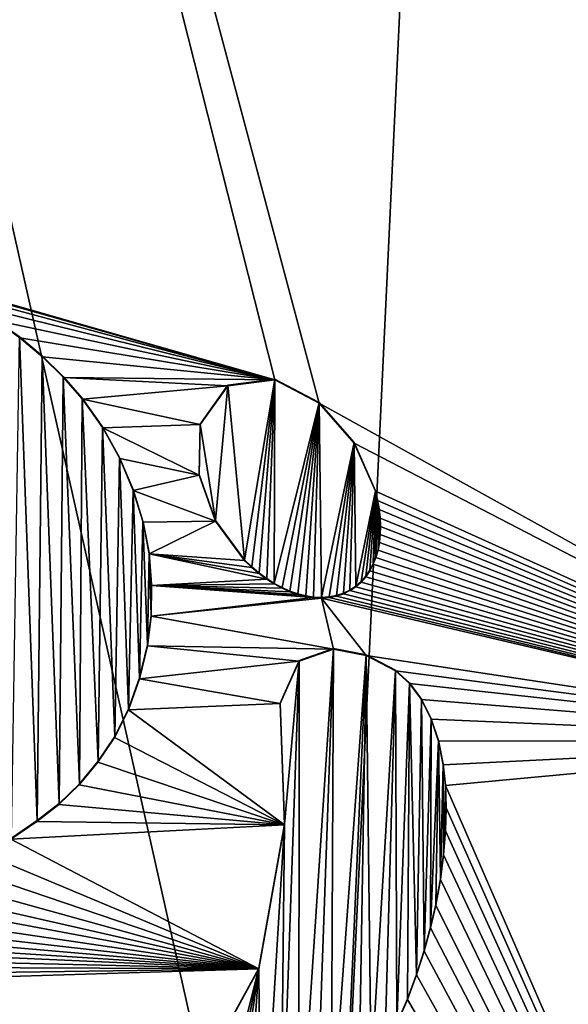
# Model space of a CAD drawing. Units: millimetres. Extents: x -189 to 52, y -411 to 302.
# Drawn here: x -37 to -33, y 36 to 43 of the extents above; entities that cross this region are included whole.
import ezdxf

# ---------------------------------------------------------------- set-up
doc = ezdxf.new("R2010")
doc.units = ezdxf.units.MM
doc.header["$LTSCALE"] = 17.087905
for name, color, linetype in [('1020', 7, 'CONTINUOUS'), ('1029', 7, 'CONTINUOUS'), ('1117', 7, 'CONTINUOUS'), ('1119', 7, 'CONTINUOUS'), ('1120', 7, 'CONTINUOUS'), ('1124', 7, 'CONTINUOUS'), ('1225', 7, 'CONTINUOUS'), ('1226', 7, 'CONTINUOUS'), ('1227', 7, 'CONTINUOUS'), ('1228', 7, 'CONTINUOUS'), ('1229', 7, 'CONTINUOUS')]:
    doc.layers.add(name, color=color, linetype=linetype)

msp = doc.modelspace()

# ---------------------------------------------------------------- linework, layer by layer
at = {"layer": '1020', "linetype": 'Continuous'}
for points in [[(-30.3033, 63.5222, -76.4885), (-30.4917, 37.7621, -73.7229), (-40.75, 61.6618, -78.2413), (-30.3033, 63.5222, -76.4885)], [(-40.75, 61.6618, -78.2413), (-30.4917, 37.7621, -73.7229), (-35.047, 40.2841, -75.5821), (-40.75, 61.6618, -78.2413)], [(-38.2986, 41.2953, -76.3064), (-40.75, 61.6618, -78.2413), (-35.3778, 40.459, -75.6835), (-38.2986, 41.2953, -76.3064)], [(-40.75, 61.6618, -78.2413), (-35.047, 40.2841, -75.5821), (-35.3778, 40.459, -75.6835), (-40.75, 61.6618, -78.2413)], [(-38.0835, 41.223, -76.2726), (-38.2986, 41.2953, -76.3064), (-35.3778, 40.459, -75.6835), (-38.0835, 41.223, -76.2726)], [(-37.8706, 41.1312, -76.2353), (-38.0835, 41.223, -76.2726), (-35.3778, 40.459, -75.6835), (-37.8706, 41.1312, -76.2353)], [(-37.6637, 41.0234, -76.1952), (-37.8706, 41.1312, -76.2353), (-35.3778, 40.459, -75.6835), (-37.6637, 41.0234, -76.1952)], [(-37.4677, 40.9033, -76.1539), (-37.6637, 41.0234, -76.1952), (-35.3778, 40.459, -75.6835), (-37.4677, 40.9033, -76.1539)], [(-37.2868, 40.7738, -76.1124), (-37.4677, 40.9033, -76.1539), (-35.3778, 40.459, -75.6835), (-37.2868, 40.7738, -76.1124)], [(-37.1173, 40.6313, -76.0702), (-37.2868, 40.7738, -76.1124), (-35.3778, 40.459, -75.6835), (-37.1173, 40.6313, -76.0702)], [(-36.9603, 40.4773, -76.0279), (-37.1173, 40.6313, -76.0702), (-35.3778, 40.459, -75.6835), (-36.9603, 40.4773, -76.0279)], [(-36.8186, 40.3145, -75.9865), (-36.9603, 40.4773, -76.0279), (-35.7297, 40.4146, -75.7645), (-36.8186, 40.3145, -75.9865)], [(-35.7297, 40.4146, -75.7645), (-36.9603, 40.4773, -76.0279), (-35.3778, 40.459, -75.6835), (-35.7297, 40.4146, -75.7645)], [(-35.938, 40.124, -75.7852), (-36.8186, 40.3145, -75.9865), (-35.7297, 40.4146, -75.7645), (-35.938, 40.124, -75.7852)], [(-36.666, 40.1007, -75.9373), (-36.8186, 40.3145, -75.9865), (-35.938, 40.124, -75.7852), (-36.666, 40.1007, -75.9373)], [(-35.047, 40.2841, -75.5821), (-30.4917, 37.7621, -73.7229), (-34.7856, 39.9851, -75.4831), (-35.047, 40.2841, -75.5821)], [(-35.9448, 39.7467, -75.7512), (-36.666, 40.1007, -75.9373), (-35.938, 40.124, -75.7852), (-35.9448, 39.7467, -75.7512)], [(-36.5392, 39.8697, -75.8907), (-36.666, 40.1007, -75.9373), (-35.9448, 39.7467, -75.7512), (-36.5392, 39.8697, -75.8907)], [(-34.7856, 39.9851, -75.4831), (-30.4917, 37.7621, -73.7229), (-34.6258, 39.625, -75.4037), (-34.7856, 39.9851, -75.4831)], [(-36.4384, 39.6301, -75.8477), (-36.5392, 39.8697, -75.8907), (-35.9448, 39.7467, -75.7512), (-36.4384, 39.6301, -75.8477)], [(-35.8231, 39.4026, -75.6907), (-36.4384, 39.6301, -75.8477), (-35.9448, 39.7467, -75.7512), (-35.8231, 39.4026, -75.6907)], [(-36.3644, 39.3931, -75.8102), (-36.4384, 39.6301, -75.8477), (-35.8231, 39.4026, -75.6907), (-36.3644, 39.3931, -75.8102)], [(-34.6258, 39.625, -75.4037), (-30.4917, 37.7621, -73.7229), (-34.6094, 39.5564, -75.3924), (-34.6258, 39.625, -75.4037)], [(-34.6094, 39.5564, -75.3924), (-30.4917, 37.7621, -73.7229), (-34.5975, 39.4897, -75.3825), (-34.6094, 39.5564, -75.3924)], [(-34.5975, 39.4897, -75.3825), (-30.4917, 37.7621, -73.7229), (-34.5902, 39.425, -75.3742), (-34.5975, 39.4897, -75.3825)], [(-34.5902, 39.425, -75.3742), (-30.4917, 37.7621, -73.7229), (-34.5875, 39.3622, -75.3672), (-34.5902, 39.425, -75.3742)], [(-36.3192, 39.1569, -75.7786), (-36.3644, 39.3931, -75.8102), (-35.8231, 39.4026, -75.6907), (-36.3192, 39.1569, -75.7786)], [(-35.6062, 39.1075, -75.6111), (-36.3192, 39.1569, -75.7786), (-35.8231, 39.4026, -75.6907), (-35.6062, 39.1075, -75.6111)], [(-34.5875, 39.3622, -75.3672), (-30.4917, 37.7621, -73.7229), (-34.5892, 39.3011, -75.3618), (-34.5875, 39.3622, -75.3672)], [(-34.5892, 39.3011, -75.3618), (-30.4917, 37.7621, -73.7229), (-34.5953, 39.2417, -75.3577), (-34.5892, 39.3011, -75.3618)], [(-34.5953, 39.2417, -75.3577), (-30.4917, 37.7621, -73.7229), (-34.6062, 39.1847, -75.3552), (-34.5953, 39.2417, -75.3577)], [(-36.3008, 38.921, -75.7527), (-36.3192, 39.1569, -75.7786), (-35.4397, 38.9681, -75.5567), (-36.3008, 38.921, -75.7527)], [(-35.4397, 38.9681, -75.5567), (-36.3192, 39.1569, -75.7786), (-35.4959, 39.0094, -75.5747), (-35.4397, 38.9681, -75.5567)], [(-35.4959, 39.0094, -75.5747), (-36.3192, 39.1569, -75.7786), (-35.5514, 39.0559, -75.5928), (-35.4959, 39.0094, -75.5747)], [(-35.5514, 39.0559, -75.5928), (-36.3192, 39.1569, -75.7786), (-35.6062, 39.1075, -75.6111), (-35.5514, 39.0559, -75.5928)], [(-34.6219, 39.1309, -75.3544), (-30.4917, 37.7621, -73.7229), (-34.6425, 39.0796, -75.3552), (-34.6219, 39.1309, -75.3544)], [(-34.6062, 39.1847, -75.3552), (-30.4917, 37.7621, -73.7229), (-34.6219, 39.1309, -75.3544), (-34.6062, 39.1847, -75.3552)], [(-34.6425, 39.0796, -75.3552), (-30.4917, 37.7621, -73.7229), (-34.6679, 39.0306, -75.3576), (-34.6425, 39.0796, -75.3552)], [(-35.3828, 38.9319, -75.5389), (-36.3008, 38.921, -75.7527), (-35.4397, 38.9681, -75.5567), (-35.3828, 38.9319, -75.5389)], [(-34.698, 38.9857, -75.3616), (-30.4917, 37.7621, -73.7229), (-34.7326, 38.9461, -75.3675), (-34.698, 38.9857, -75.3616)], [(-34.6679, 39.0306, -75.3576), (-30.4917, 37.7621, -73.7229), (-34.698, 38.9857, -75.3616), (-34.6679, 39.0306, -75.3576)], [(-36.3052, 38.6914, -75.7322), (-36.3008, 38.921, -75.7527), (-35.0884, 38.8296, -75.4529), (-36.3052, 38.6914, -75.7322)], [(-35.3247, 38.9004, -75.5212), (-36.3008, 38.921, -75.7527), (-35.3828, 38.9319, -75.5389), (-35.3247, 38.9004, -75.5212)], [(-35.0884, 38.8296, -75.4529), (-36.3008, 38.921, -75.7527), (-35.1475, 38.8382, -75.4693), (-35.0884, 38.8296, -75.4529)], [(-35.1475, 38.8382, -75.4693), (-36.3008, 38.921, -75.7527), (-35.2063, 38.8529, -75.4861), (-35.1475, 38.8382, -75.4693)], [(-35.2063, 38.8529, -75.4861), (-36.3008, 38.921, -75.7527), (-35.2656, 38.8739, -75.5035), (-35.2063, 38.8529, -75.4861)], [(-35.2656, 38.8739, -75.5035), (-36.3008, 38.921, -75.7527), (-35.3247, 38.9004, -75.5212), (-35.2656, 38.8739, -75.5035)], [(-34.7724, 38.9117, -75.3752), (-30.4917, 37.7621, -73.7229), (-34.8171, 38.8819, -75.3846), (-34.7724, 38.9117, -75.3752)], [(-34.7326, 38.9461, -75.3675), (-30.4917, 37.7621, -73.7229), (-34.7724, 38.9117, -75.3752), (-34.7326, 38.9461, -75.3675)], [(-35.0289, 38.8269, -75.4368), (-36.3052, 38.6914, -75.7322), (-35.0884, 38.8296, -75.4529), (-35.0289, 38.8269, -75.4368)], [(-34.9406, 38.4443, -75.376), (-36.3052, 38.6914, -75.7322), (-35.0289, 38.8269, -75.4368), (-34.9406, 38.4443, -75.376)], [(-34.9709, 38.8305, -75.4216), (-30.4917, 37.7621, -73.7229), (-35.0289, 38.8269, -75.4368), (-34.9709, 38.8305, -75.4216)], [(-30.4917, 37.7621, -73.7229), (-34.6955, 38.3979, -75.3037), (-35.0289, 38.8269, -75.4368), (-30.4917, 37.7621, -73.7229)], [(-34.6955, 38.3979, -75.3037), (-34.9406, 38.4443, -75.376), (-35.0289, 38.8269, -75.4368), (-34.6955, 38.3979, -75.3037)], [(-34.9166, 38.8406, -75.4078), (-30.4917, 37.7621, -73.7229), (-34.9709, 38.8305, -75.4216), (-34.9166, 38.8406, -75.4078)], [(-34.8656, 38.8578, -75.3956), (-30.4917, 37.7621, -73.7229), (-34.9166, 38.8406, -75.4078), (-34.8656, 38.8578, -75.3956)], [(-34.8171, 38.8819, -75.3846), (-30.4917, 37.7621, -73.7229), (-34.8656, 38.8578, -75.3956), (-34.8171, 38.8819, -75.3846)], [(-36.3052, 38.6914, -75.7322), (-34.9406, 38.4443, -75.376), (-36.3318, 38.4691, -75.7172), (-36.3052, 38.6914, -75.7322)], [(-36.3318, 38.4691, -75.7172), (-35.1961, 38.3537, -75.4355), (-36.3912, 38.2213, -75.7068), (-36.3318, 38.4691, -75.7172)], [(-34.9406, 38.4443, -75.376), (-35.1961, 38.3537, -75.4355), (-36.3318, 38.4691, -75.7172), (-34.9406, 38.4443, -75.376)], [(-34.6955, 38.3979, -75.3037), (-30.4917, 37.7621, -73.7229), (-34.4756, 38.2822, -75.2294), (-34.6955, 38.3979, -75.3037)], [(-35.1961, 38.3537, -75.4355), (-35.3396, 38.0368, -75.4423), (-36.3912, 38.2213, -75.7068), (-35.1961, 38.3537, -75.4355)], [(-34.4756, 38.2822, -75.2294), (-30.4917, 37.7621, -73.7229), (-34.3699, 38.1867, -75.1891), (-34.4756, 38.2822, -75.2294)], [(-36.3912, 38.2213, -75.7068), (-35.3396, 38.0368, -75.4423), (-36.4739, 37.9909, -75.7028), (-36.3912, 38.2213, -75.7068)], [(-34.3699, 38.1867, -75.1891), (-30.4917, 37.7621, -73.7229), (-34.2807, 38.0667, -75.1508), (-34.3699, 38.1867, -75.1891)], [(-36.4739, 37.9909, -75.7028), (-35.3396, 38.0368, -75.4423), (-35.3065, 37.1303, -75.3468), (-36.4739, 37.9909, -75.7028)], [(-34.2807, 38.0667, -75.1508), (-30.4917, 37.7621, -73.7229), (-34.2077, 37.9195, -75.1143), (-34.2807, 38.0667, -75.1508)], [(-36.5776, 37.7844, -75.7051), (-36.4739, 37.9909, -75.7028), (-35.3065, 37.1303, -75.3468), (-36.5776, 37.7844, -75.7051)], [(-34.2077, 37.9195, -75.1143), (-30.4917, 37.7621, -73.7229), (-34.1531, 37.7558, -75.0815), (-34.2077, 37.9195, -75.1143)], [(-36.7037, 37.5979, -75.7134), (-36.5776, 37.7844, -75.7051), (-35.3065, 37.1303, -75.3468), (-36.7037, 37.5979, -75.7134)], [(-34.1531, 37.7558, -75.0815), (-30.4917, 37.7621, -73.7229), (-34.1184, 37.5797, -75.0535), (-34.1531, 37.7558, -75.0815)], [(-34.1184, 37.5797, -75.0535), (-30.4917, 37.7621, -73.7229), (-34.102, 37.4233, -75.0329), (-34.1184, 37.5797, -75.0535)], [(-30.4917, 37.7621, -73.7229), (-30.5549, 29.2889, -72.8084), (-34.102, 37.4233, -75.0329), (-30.4917, 37.7621, -73.7229)], [(-36.8432, 37.4304, -75.7256), (-36.7037, 37.5979, -75.7134), (-35.3065, 37.1303, -75.3468), (-36.8432, 37.4304, -75.7256)], [(-36.9952, 37.283, -75.7411), (-36.8432, 37.4304, -75.7256), (-35.3065, 37.1303, -75.3468), (-36.9952, 37.283, -75.7411)], [(-34.102, 37.4233, -75.0329), (-30.5549, 29.2889, -72.8084), (-34.0968, 37.2581, -75.0149), (-34.102, 37.4233, -75.0329)], [(-37.1598, 37.1548, -75.7597), (-36.9952, 37.283, -75.7411), (-35.3065, 37.1303, -75.3468), (-37.1598, 37.1548, -75.7597)], [(-34.0968, 37.2581, -75.0149), (-30.5549, 29.2889, -72.8084), (-34.1017, 37.0855, -74.9993), (-34.0968, 37.2581, -75.0149)], [(-37.3534, 37.0227, -75.7819), (-37.1598, 37.1548, -75.7597), (-35.3065, 37.1303, -75.3468), (-37.3534, 37.0227, -75.7819)], [(-35.4979, 36.0533, -75.2931), (-37.3534, 37.0227, -75.7819), (-35.3065, 37.1303, -75.3468), (-35.4979, 36.0533, -75.2931)], [(-34.1017, 37.0855, -74.9993), (-30.5549, 29.2889, -72.8084), (-34.1155, 36.9066, -74.9857), (-34.1017, 37.0855, -74.9993)], [(-37.5479, 36.9108, -75.8045), (-37.3534, 37.0227, -75.7819), (-35.4979, 36.0533, -75.2931), (-37.5479, 36.9108, -75.8045)], [(-37.7418, 36.8142, -75.8266), (-37.5479, 36.9108, -75.8045), (-35.4979, 36.0533, -75.2931), (-37.7418, 36.8142, -75.8266)], [(-34.1155, 36.9066, -74.9857), (-30.5549, 29.2889, -72.8084), (-34.1393, 36.7211, -74.9747), (-34.1155, 36.9066, -74.9857)], [(-37.9296, 36.7256, -75.8469), (-37.7418, 36.8142, -75.8266), (-35.4979, 36.0533, -75.2931), (-37.9296, 36.7256, -75.8469)], [(-38.1129, 36.6472, -75.8659), (-37.9296, 36.7256, -75.8469), (-35.4979, 36.0533, -75.2931), (-38.1129, 36.6472, -75.8659)], [(-34.1393, 36.7211, -74.9747), (-30.5549, 29.2889, -72.8084), (-34.1743, 36.5292, -74.9664), (-34.1393, 36.7211, -74.9747)], [(-38.291, 36.5741, -75.8831), (-38.1129, 36.6472, -75.8659), (-35.4979, 36.0533, -75.2931), (-38.291, 36.5741, -75.8831)], [(-38.4975, 36.4929, -75.9016), (-38.291, 36.5741, -75.8831), (-35.4979, 36.0533, -75.2931), (-38.4975, 36.4929, -75.9016)], [(-38.6966, 36.4178, -75.9177), (-38.4975, 36.4929, -75.9016), (-35.4979, 36.0533, -75.2931), (-38.6966, 36.4178, -75.9177)], [(-34.1743, 36.5292, -74.9664), (-30.5549, 29.2889, -72.8084), (-34.213, 36.3595, -74.9614), (-34.1743, 36.5292, -74.9664)], [(-38.8883, 36.3481, -75.9315), (-38.6966, 36.4178, -75.9177), (-35.4979, 36.0533, -75.2931), (-38.8883, 36.3481, -75.9315)], [(-39.0728, 36.2823, -75.9433), (-38.8883, 36.3481, -75.9315), (-35.4979, 36.0533, -75.2931), (-39.0728, 36.2823, -75.9433)], [(-34.213, 36.3595, -74.9614), (-30.5549, 29.2889, -72.8084), (-34.2612, 36.1855, -74.9589), (-34.213, 36.3595, -74.9614)], [(-39.2506, 36.2196, -75.9531), (-39.0728, 36.2823, -75.9433), (-35.4979, 36.0533, -75.2931), (-39.2506, 36.2196, -75.9531)], [(-39.4639, 36.1437, -75.9627), (-39.2506, 36.2196, -75.9531), (-35.4979, 36.0533, -75.2931), (-39.4639, 36.1437, -75.9627)], [(-34.2612, 36.1855, -74.9589), (-30.5549, 29.2889, -72.8084), (-34.3183, 36.0069, -74.9587), (-34.2612, 36.1855, -74.9589)], [(-39.6685, 36.0693, -75.9695), (-39.4639, 36.1437, -75.9627), (-35.4979, 36.0533, -75.2931), (-39.6685, 36.0693, -75.9695)], [(-40.0401, 35.913, -75.9743), (-39.8611, 35.9932, -75.9733), (-35.4979, 36.0533, -75.2931), (-40.0401, 35.913, -75.9743)], [(-36.1335, 34.8925, -75.3381), (-40.0401, 35.913, -75.9743), (-35.4979, 36.0533, -75.2931), (-36.1335, 34.8925, -75.3381)], [(-39.8611, 35.9932, -75.9733), (-39.6685, 36.0693, -75.9695), (-35.4979, 36.0533, -75.2931), (-39.8611, 35.9932, -75.9733)], [(-34.3183, 36.0069, -74.9587), (-30.5549, 29.2889, -72.8084), (-34.3857, 35.8243, -74.961), (-34.3183, 36.0069, -74.9587)], [(-40.2459, 35.7844, -75.9701), (-40.0401, 35.913, -75.9743), (-36.1335, 34.8925, -75.3381), (-40.2459, 35.7844, -75.9701)], [(-34.3857, 35.8243, -74.961), (-30.5549, 29.2889, -72.8084), (-34.4648, 35.6384, -74.9664), (-34.3857, 35.8243, -74.961)]]:
    msp.add_3dface(points, dxfattribs=at)
at = {"layer": '1029', "linetype": 'Continuous'}
for points in [[(-40.75, 56.7575, -51.7129), (-40.75, 31.3354, -49.4888), (-35.0126, 31.2354, -50.6227), (-40.75, 56.7575, -51.7129)], [(-33.8099, 56.6089, -53.3089), (-40.75, 56.7575, -51.7129), (-35.0126, 31.2354, -50.6227), (-33.8099, 56.6089, -53.3089)], [(-32.1467, 31.0953, -52.213), (-33.8099, 56.6089, -53.3089), (-35.0126, 31.2354, -50.6227), (-32.1467, 31.0953, -52.213)], [(-28.419, 56.2053, -57.922), (-33.8099, 56.6089, -53.3089), (-29.3454, 30.8584, -54.9045), (-28.419, 56.2053, -57.922)], [(-29.3454, 30.8584, -54.9045), (-33.8099, 56.6089, -53.3089), (-32.1467, 31.0953, -52.213), (-29.3454, 30.8584, -54.9045)]]:
    msp.add_3dface(points, dxfattribs=at)
at = {"layer": '1117', "linetype": 'Continuous'}
for points in [[(-35.3065, 37.1347, -75.2953), (-35.3396, 38.0368, -75.4423), (-35.3396, 38.0413, -75.3909), (-35.3065, 37.1347, -75.2953)], [(-35.3065, 37.1303, -75.3468), (-35.3396, 38.0368, -75.4423), (-35.3065, 37.1347, -75.2953), (-35.3065, 37.1303, -75.3468)], [(-35.498, 36.0576, -75.2417), (-35.4979, 36.0533, -75.2931), (-35.3065, 37.1347, -75.2953), (-35.498, 36.0576, -75.2417)], [(-35.4979, 36.0533, -75.2931), (-35.3065, 37.1303, -75.3468), (-35.3065, 37.1347, -75.2953), (-35.4979, 36.0533, -75.2931)], [(-36.1339, 34.8966, -75.2869), (-36.1335, 34.8925, -75.3381), (-35.498, 36.0576, -75.2417), (-36.1339, 34.8966, -75.2869)], [(-36.1335, 34.8925, -75.3381), (-35.4979, 36.0533, -75.2931), (-35.498, 36.0576, -75.2417), (-36.1335, 34.8925, -75.3381)]]:
    msp.add_3dface(points, dxfattribs=at)
at = {"layer": '1119', "linetype": 'Continuous'}
for points in [[(-34.4756, 38.2822, -75.2294), (-34.3699, 38.1867, -75.1891), (-34.4756, 38.2867, -75.1776), (-34.4756, 38.2822, -75.2294)], [(-34.4756, 38.2867, -75.1776), (-34.3699, 38.1867, -75.1891), (-34.3699, 38.1913, -75.1372), (-34.4756, 38.2867, -75.1776)], [(-34.3699, 38.1867, -75.1891), (-34.2807, 38.0667, -75.1508), (-34.3699, 38.1913, -75.1372), (-34.3699, 38.1867, -75.1891)], [(-34.3699, 38.1913, -75.1372), (-34.2807, 38.0667, -75.1508), (-34.2807, 38.0712, -75.0988), (-34.3699, 38.1913, -75.1372)], [(-34.2807, 38.0667, -75.1508), (-34.2077, 37.9195, -75.1143), (-34.2807, 38.0712, -75.0988), (-34.2807, 38.0667, -75.1508)], [(-34.2807, 38.0712, -75.0988), (-34.2077, 37.9195, -75.1143), (-34.2077, 37.924, -75.0622), (-34.2807, 38.0712, -75.0988)], [(-34.2077, 37.9195, -75.1143), (-34.1531, 37.7558, -75.0815), (-34.2077, 37.924, -75.0622), (-34.2077, 37.9195, -75.1143)], [(-34.2077, 37.924, -75.0622), (-34.1531, 37.7558, -75.0815), (-34.1531, 37.7603, -75.0294), (-34.2077, 37.924, -75.0622)], [(-34.1531, 37.7558, -75.0815), (-34.1184, 37.5797, -75.0535), (-34.1531, 37.7603, -75.0294), (-34.1531, 37.7558, -75.0815)], [(-34.1531, 37.7603, -75.0294), (-34.1184, 37.5797, -75.0535), (-34.1184, 37.5842, -75.0013), (-34.1531, 37.7603, -75.0294)], [(-34.1184, 37.5797, -75.0535), (-34.102, 37.4233, -75.0329), (-34.1184, 37.5842, -75.0013), (-34.1184, 37.5797, -75.0535)], [(-34.1184, 37.5842, -75.0013), (-34.102, 37.4233, -75.0329), (-34.102, 37.4278, -74.9808), (-34.1184, 37.5842, -75.0013)], [(-34.102, 37.4233, -75.0329), (-34.0968, 37.2581, -75.0149), (-34.102, 37.4278, -74.9808), (-34.102, 37.4233, -75.0329)], [(-34.102, 37.4278, -74.9808), (-34.0968, 37.2581, -75.0149), (-34.0968, 37.2625, -74.9628), (-34.102, 37.4278, -74.9808)], [(-34.0968, 37.2581, -75.0149), (-34.1017, 37.0855, -74.9993), (-34.0968, 37.2625, -74.9628), (-34.0968, 37.2581, -75.0149)], [(-34.0968, 37.2625, -74.9628), (-34.1017, 37.0855, -74.9993), (-34.1017, 37.0899, -74.9471), (-34.0968, 37.2625, -74.9628)], [(-34.1017, 37.0855, -74.9993), (-34.1155, 36.9066, -74.9857), (-34.1017, 37.0899, -74.9471), (-34.1017, 37.0855, -74.9993)], [(-34.1017, 37.0899, -74.9471), (-34.1155, 36.9066, -74.9857), (-34.1155, 36.911, -74.9336), (-34.1017, 37.0899, -74.9471)], [(-34.1155, 36.9066, -74.9857), (-34.1393, 36.7211, -74.9747), (-34.1155, 36.911, -74.9336), (-34.1155, 36.9066, -74.9857)], [(-34.1155, 36.911, -74.9336), (-34.1393, 36.7211, -74.9747), (-34.1393, 36.7255, -74.9225), (-34.1155, 36.911, -74.9336)], [(-34.1393, 36.7211, -74.9747), (-34.1743, 36.5292, -74.9664), (-34.1393, 36.7255, -74.9225), (-34.1393, 36.7211, -74.9747)], [(-34.1393, 36.7255, -74.9225), (-34.1743, 36.5292, -74.9664), (-34.1743, 36.5335, -74.9143), (-34.1393, 36.7255, -74.9225)], [(-34.1743, 36.5335, -74.9143), (-34.213, 36.3595, -74.9614), (-34.2131, 36.3638, -74.9093), (-34.1743, 36.5335, -74.9143)], [(-34.1743, 36.5292, -74.9664), (-34.213, 36.3595, -74.9614), (-34.1743, 36.5335, -74.9143), (-34.1743, 36.5292, -74.9664)], [(-34.2131, 36.3638, -74.9093), (-34.2612, 36.1855, -74.9589), (-34.2613, 36.1897, -74.9069), (-34.2131, 36.3638, -74.9093)], [(-34.213, 36.3595, -74.9614), (-34.2612, 36.1855, -74.9589), (-34.2131, 36.3638, -74.9093), (-34.213, 36.3595, -74.9614)], [(-34.2613, 36.1897, -74.9069), (-34.3183, 36.0069, -74.9587), (-34.3184, 36.0111, -74.9066), (-34.2613, 36.1897, -74.9069)], [(-34.2612, 36.1855, -74.9589), (-34.3183, 36.0069, -74.9587), (-34.2613, 36.1897, -74.9069), (-34.2612, 36.1855, -74.9589)], [(-34.3184, 36.0111, -74.9066), (-34.3857, 35.8243, -74.961), (-34.3858, 35.8286, -74.909), (-34.3184, 36.0111, -74.9066)], [(-34.3183, 36.0069, -74.9587), (-34.3857, 35.8243, -74.961), (-34.3184, 36.0111, -74.9066), (-34.3183, 36.0069, -74.9587)], [(-34.3858, 35.8286, -74.909), (-34.4648, 35.6384, -74.9664), (-34.4649, 35.6426, -74.9144), (-34.3858, 35.8286, -74.909)], [(-34.3857, 35.8243, -74.961), (-34.4648, 35.6384, -74.9664), (-34.3858, 35.8286, -74.909), (-34.3857, 35.8243, -74.961)]]:
    msp.add_3dface(points, dxfattribs=at)
at = {"layer": '1120', "linetype": 'Continuous'}
for points in [[(-35.1961, 38.3537, -75.4355), (-34.9406, 38.4443, -75.376), (-35.196, 38.3582, -75.3839), (-35.1961, 38.3537, -75.4355)], [(-35.196, 38.3582, -75.3839), (-34.9406, 38.4443, -75.376), (-34.9405, 38.4488, -75.3244), (-35.196, 38.3582, -75.3839)], [(-34.9406, 38.4443, -75.376), (-34.6955, 38.3979, -75.3037), (-34.9405, 38.4488, -75.3244), (-34.9406, 38.4443, -75.376)], [(-34.9405, 38.4488, -75.3244), (-34.6955, 38.3979, -75.3037), (-34.6954, 38.4024, -75.2519), (-34.9405, 38.4488, -75.3244)], [(-34.6955, 38.3979, -75.3037), (-34.4756, 38.2822, -75.2294), (-34.6954, 38.4024, -75.2519), (-34.6955, 38.3979, -75.3037)], [(-34.4756, 38.2822, -75.2294), (-34.4756, 38.2867, -75.1776), (-34.6954, 38.4024, -75.2519), (-34.4756, 38.2822, -75.2294)], [(-35.3396, 38.0413, -75.3909), (-35.1961, 38.3537, -75.4355), (-35.196, 38.3582, -75.3839), (-35.3396, 38.0413, -75.3909)], [(-35.3396, 38.0368, -75.4423), (-35.1961, 38.3537, -75.4355), (-35.3396, 38.0413, -75.3909), (-35.3396, 38.0368, -75.4423)]]:
    msp.add_3dface(points, dxfattribs=at)
at = {"layer": '1124', "linetype": 'Continuous'}
for points in [[(-37.4677, 40.9033, -76.1539), (-37.2868, 40.7738, -76.1124), (-37.2891, 40.78, -76.0624), (-37.4677, 40.9033, -76.1539)], [(-37.2891, 40.78, -76.0624), (-37.2868, 40.7738, -76.1124), (-37.1195, 40.6378, -76.0202), (-37.2891, 40.78, -76.0624)], [(-37.2868, 40.7738, -76.1124), (-37.1173, 40.6313, -76.0702), (-37.1195, 40.6378, -76.0202), (-37.2868, 40.7738, -76.1124)], [(-37.1195, 40.6378, -76.0202), (-37.1173, 40.6313, -76.0702), (-36.9624, 40.484, -75.9778), (-37.1195, 40.6378, -76.0202)], [(-37.1173, 40.6313, -76.0702), (-36.9603, 40.4773, -76.0279), (-36.9624, 40.484, -75.9778), (-37.1173, 40.6313, -76.0702)], [(-36.9624, 40.484, -75.9778), (-36.9603, 40.4773, -76.0279), (-36.8205, 40.3214, -75.9364), (-36.9624, 40.484, -75.9778)], [(-36.9603, 40.4773, -76.0279), (-36.8186, 40.3145, -75.9865), (-36.8205, 40.3214, -75.9364), (-36.9603, 40.4773, -76.0279)], [(-36.8205, 40.3214, -75.9364), (-36.8186, 40.3145, -75.9865), (-36.6678, 40.1079, -75.8872), (-36.8205, 40.3214, -75.9364)], [(-36.8186, 40.3145, -75.9865), (-36.666, 40.1007, -75.9373), (-36.6678, 40.1079, -75.8872), (-36.8186, 40.3145, -75.9865)], [(-36.6678, 40.1079, -75.8872), (-36.666, 40.1007, -75.9373), (-36.5407, 39.8772, -75.8404), (-36.6678, 40.1079, -75.8872)], [(-36.666, 40.1007, -75.9373), (-36.5392, 39.8697, -75.8907), (-36.5407, 39.8772, -75.8404), (-36.666, 40.1007, -75.9373)], [(-36.5407, 39.8772, -75.8404), (-36.5392, 39.8697, -75.8907), (-36.4395, 39.6377, -75.7974), (-36.5407, 39.8772, -75.8404)], [(-36.5392, 39.8697, -75.8907), (-36.4384, 39.6301, -75.8477), (-36.4395, 39.6377, -75.7974), (-36.5392, 39.8697, -75.8907)], [(-36.4395, 39.6377, -75.7974), (-36.4384, 39.6301, -75.8477), (-36.3652, 39.4008, -75.7598), (-36.4395, 39.6377, -75.7974)], [(-36.4384, 39.6301, -75.8477), (-36.3644, 39.3931, -75.8102), (-36.3652, 39.4008, -75.7598), (-36.4384, 39.6301, -75.8477)], [(-36.3652, 39.4008, -75.7598), (-36.3644, 39.3931, -75.8102), (-36.3197, 39.1648, -75.7281), (-36.3652, 39.4008, -75.7598)], [(-36.3644, 39.3931, -75.8102), (-36.3192, 39.1569, -75.7786), (-36.3197, 39.1648, -75.7281), (-36.3644, 39.3931, -75.8102)], [(-36.3197, 39.1648, -75.7281), (-36.3192, 39.1569, -75.7786), (-36.3009, 38.9291, -75.7021), (-36.3197, 39.1648, -75.7281)], [(-36.3192, 39.1569, -75.7786), (-36.3008, 38.921, -75.7527), (-36.3009, 38.9291, -75.7021), (-36.3192, 39.1569, -75.7786)], [(-36.3008, 38.921, -75.7527), (-36.3052, 38.6914, -75.7322), (-36.3049, 38.6995, -75.6815), (-36.3008, 38.921, -75.7527)], [(-36.3009, 38.9291, -75.7021), (-36.3008, 38.921, -75.7527), (-36.3049, 38.6995, -75.6815), (-36.3009, 38.9291, -75.7021)], [(-36.3052, 38.6914, -75.7322), (-36.3318, 38.4691, -75.7172), (-36.3312, 38.4771, -75.6664), (-36.3052, 38.6914, -75.7322)], [(-36.3049, 38.6995, -75.6815), (-36.3052, 38.6914, -75.7322), (-36.3312, 38.4771, -75.6664), (-36.3049, 38.6995, -75.6815)], [(-36.3318, 38.4691, -75.7172), (-36.3912, 38.2213, -75.7068), (-36.3902, 38.2293, -75.6559), (-36.3318, 38.4691, -75.7172)], [(-36.3312, 38.4771, -75.6664), (-36.3318, 38.4691, -75.7172), (-36.3902, 38.2293, -75.6559), (-36.3312, 38.4771, -75.6664)], [(-36.3912, 38.2213, -75.7068), (-36.4739, 37.9909, -75.7028), (-36.4725, 37.9987, -75.6519), (-36.3912, 38.2213, -75.7068)], [(-36.3902, 38.2293, -75.6559), (-36.3912, 38.2213, -75.7068), (-36.4725, 37.9987, -75.6519), (-36.3902, 38.2293, -75.6559)], [(-36.4739, 37.9909, -75.7028), (-36.5776, 37.7844, -75.7051), (-36.5757, 37.792, -75.6542), (-36.4739, 37.9909, -75.7028)], [(-36.4725, 37.9987, -75.6519), (-36.4739, 37.9909, -75.7028), (-36.5757, 37.792, -75.6542), (-36.4725, 37.9987, -75.6519)], [(-36.5757, 37.792, -75.6542), (-36.5776, 37.7844, -75.7051), (-36.7015, 37.6053, -75.6625), (-36.5757, 37.792, -75.6542)], [(-36.5776, 37.7844, -75.7051), (-36.7037, 37.5979, -75.7134), (-36.7015, 37.6053, -75.6625), (-36.5776, 37.7844, -75.7051)], [(-36.7037, 37.5979, -75.7134), (-36.8432, 37.4304, -75.7256), (-36.8407, 37.4375, -75.6745), (-36.7037, 37.5979, -75.7134)], [(-36.7015, 37.6053, -75.6625), (-36.7037, 37.5979, -75.7134), (-36.8407, 37.4375, -75.6745), (-36.7015, 37.6053, -75.6625)], [(-36.8432, 37.4304, -75.7256), (-36.9952, 37.283, -75.7411), (-36.9924, 37.2899, -75.6901), (-36.8432, 37.4304, -75.7256)], [(-36.8407, 37.4375, -75.6745), (-36.8432, 37.4304, -75.7256), (-36.9924, 37.2899, -75.6901), (-36.8407, 37.4375, -75.6745)], [(-36.9952, 37.283, -75.7411), (-37.1598, 37.1548, -75.7597), (-37.1568, 37.1615, -75.7088), (-36.9952, 37.283, -75.7411)], [(-36.9924, 37.2899, -75.6901), (-36.9952, 37.283, -75.7411), (-37.1568, 37.1615, -75.7088), (-36.9924, 37.2899, -75.6901)], [(-37.1598, 37.1548, -75.7597), (-37.3534, 37.0227, -75.7819), (-37.3502, 37.0291, -75.731), (-37.1598, 37.1548, -75.7597)], [(-37.1568, 37.1615, -75.7088), (-37.1598, 37.1548, -75.7597), (-37.3502, 37.0291, -75.731), (-37.1568, 37.1615, -75.7088)]]:
    msp.add_3dface(points, dxfattribs=at)
at = {"layer": '1225', "linetype": 'Continuous'}
for points in [[(-35.7297, 40.4146, -75.7645), (-35.3778, 40.459, -75.6835), (-35.7296, 40.4191, -75.7133), (-35.7297, 40.4146, -75.7645)], [(-35.7296, 40.4191, -75.7133), (-35.3778, 40.459, -75.6835), (-35.3777, 40.4635, -75.6321), (-35.7296, 40.4191, -75.7133)], [(-35.3778, 40.459, -75.6835), (-35.047, 40.2841, -75.5821), (-35.3777, 40.4635, -75.6321), (-35.3778, 40.459, -75.6835)], [(-35.3777, 40.4635, -75.6321), (-35.047, 40.2841, -75.5821), (-35.047, 40.2886, -75.5306), (-35.3777, 40.4635, -75.6321)], [(-35.938, 40.124, -75.7852), (-35.7297, 40.4146, -75.7645), (-35.9379, 40.1286, -75.7341), (-35.938, 40.124, -75.7852)], [(-35.9379, 40.1286, -75.7341), (-35.7297, 40.4146, -75.7645), (-35.7296, 40.4191, -75.7133), (-35.9379, 40.1286, -75.7341)], [(-35.9448, 39.7512, -75.7001), (-35.938, 40.124, -75.7852), (-35.9379, 40.1286, -75.7341), (-35.9448, 39.7512, -75.7001)], [(-35.9448, 39.7467, -75.7512), (-35.938, 40.124, -75.7852), (-35.9448, 39.7512, -75.7001), (-35.9448, 39.7467, -75.7512)]]:
    msp.add_3dface(points, dxfattribs=at)
at = {"layer": '1226', "linetype": 'Continuous'}
for points in [[(-35.9448, 39.7467, -75.7512), (-35.9448, 39.7512, -75.7001), (-35.8231, 39.4071, -75.6396), (-35.9448, 39.7467, -75.7512)], [(-35.8231, 39.4026, -75.6907), (-35.9448, 39.7467, -75.7512), (-35.8231, 39.4071, -75.6396), (-35.8231, 39.4026, -75.6907)], [(-35.6062, 39.112, -75.5598), (-35.8231, 39.4026, -75.6907), (-35.8231, 39.4071, -75.6396), (-35.6062, 39.112, -75.5598)], [(-35.6062, 39.1075, -75.6111), (-35.8231, 39.4026, -75.6907), (-35.6062, 39.112, -75.5598), (-35.6062, 39.1075, -75.6111)]]:
    msp.add_3dface(points, dxfattribs=at)
at = {"layer": '1227', "linetype": 'Continuous'}
for points in [[(-34.6258, 39.625, -75.4037), (-34.6094, 39.5564, -75.3924), (-34.6258, 39.6296, -75.352), (-34.6258, 39.625, -75.4037)], [(-34.6258, 39.6296, -75.352), (-34.6094, 39.5564, -75.3924), (-34.6094, 39.5609, -75.3406), (-34.6258, 39.6296, -75.352)], [(-34.6094, 39.5564, -75.3924), (-34.5975, 39.4897, -75.3825), (-34.6094, 39.5609, -75.3406), (-34.6094, 39.5564, -75.3924)], [(-34.6094, 39.5609, -75.3406), (-34.5975, 39.4897, -75.3825), (-34.5975, 39.4942, -75.3308), (-34.6094, 39.5609, -75.3406)], [(-34.5975, 39.4897, -75.3825), (-34.5902, 39.425, -75.3742), (-34.5975, 39.4942, -75.3308), (-34.5975, 39.4897, -75.3825)], [(-34.5975, 39.4942, -75.3308), (-34.5902, 39.425, -75.3742), (-34.5902, 39.4295, -75.3224), (-34.5975, 39.4942, -75.3308)], [(-34.5902, 39.425, -75.3742), (-34.5875, 39.3622, -75.3672), (-34.5902, 39.4295, -75.3224), (-34.5902, 39.425, -75.3742)], [(-34.5902, 39.4295, -75.3224), (-34.5875, 39.3622, -75.3672), (-34.5875, 39.3667, -75.3155), (-34.5902, 39.4295, -75.3224)], [(-34.5875, 39.3622, -75.3672), (-34.5892, 39.3011, -75.3618), (-34.5875, 39.3667, -75.3155), (-34.5875, 39.3622, -75.3672)], [(-34.5875, 39.3667, -75.3155), (-34.5892, 39.3011, -75.3618), (-34.5892, 39.3055, -75.31), (-34.5875, 39.3667, -75.3155)], [(-34.5892, 39.3055, -75.31), (-34.5953, 39.2417, -75.3577), (-34.5954, 39.2461, -75.3059), (-34.5892, 39.3055, -75.31)], [(-34.5892, 39.3011, -75.3618), (-34.5953, 39.2417, -75.3577), (-34.5892, 39.3055, -75.31), (-34.5892, 39.3011, -75.3618)], [(-34.6062, 39.1847, -75.3552), (-34.6219, 39.1309, -75.3544), (-34.6062, 39.1891, -75.3034), (-34.6062, 39.1847, -75.3552)], [(-34.6062, 39.1891, -75.3034), (-34.6219, 39.1309, -75.3544), (-34.6219, 39.1353, -75.3026), (-34.6062, 39.1891, -75.3034)], [(-34.5953, 39.2417, -75.3577), (-34.6062, 39.1847, -75.3552), (-34.5954, 39.2461, -75.3059), (-34.5953, 39.2417, -75.3577)], [(-34.5954, 39.2461, -75.3059), (-34.6062, 39.1847, -75.3552), (-34.6062, 39.1891, -75.3034), (-34.5954, 39.2461, -75.3059)], [(-34.6219, 39.1309, -75.3544), (-34.6425, 39.0796, -75.3552), (-34.6219, 39.1353, -75.3026), (-34.6219, 39.1309, -75.3544)], [(-34.6219, 39.1353, -75.3026), (-34.6425, 39.0796, -75.3552), (-34.6425, 39.084, -75.3035), (-34.6219, 39.1353, -75.3026)], [(-35.6062, 39.1075, -75.6111), (-35.6062, 39.112, -75.5598), (-35.5514, 39.0604, -75.5415), (-35.6062, 39.1075, -75.6111)], [(-35.5514, 39.0559, -75.5928), (-35.6062, 39.1075, -75.6111), (-35.5514, 39.0604, -75.5415), (-35.5514, 39.0559, -75.5928)], [(-35.4959, 39.0139, -75.5233), (-35.5514, 39.0559, -75.5928), (-35.5514, 39.0604, -75.5415), (-35.4959, 39.0139, -75.5233)], [(-35.4959, 39.0094, -75.5747), (-35.5514, 39.0559, -75.5928), (-35.4959, 39.0139, -75.5233), (-35.4959, 39.0094, -75.5747)], [(-34.6425, 39.0796, -75.3552), (-34.6679, 39.0306, -75.3576), (-34.6425, 39.084, -75.3035), (-34.6425, 39.0796, -75.3552)], [(-34.6425, 39.084, -75.3035), (-34.6679, 39.0306, -75.3576), (-34.6679, 39.0351, -75.3058), (-34.6425, 39.084, -75.3035)], [(-35.4397, 38.9726, -75.5054), (-35.4959, 39.0094, -75.5747), (-35.4959, 39.0139, -75.5233), (-35.4397, 38.9726, -75.5054)], [(-35.4397, 38.9681, -75.5567), (-35.4959, 39.0094, -75.5747), (-35.4397, 38.9726, -75.5054), (-35.4397, 38.9681, -75.5567)], [(-35.3828, 38.9364, -75.4875), (-35.4397, 38.9681, -75.5567), (-35.4397, 38.9726, -75.5054), (-35.3828, 38.9364, -75.4875)], [(-35.3828, 38.9319, -75.5389), (-35.4397, 38.9681, -75.5567), (-35.3828, 38.9364, -75.4875), (-35.3828, 38.9319, -75.5389)], [(-34.698, 38.9901, -75.3099), (-34.7326, 38.9461, -75.3675), (-34.7327, 38.9506, -75.3158), (-34.698, 38.9901, -75.3099)], [(-34.698, 38.9857, -75.3616), (-34.7326, 38.9461, -75.3675), (-34.698, 38.9901, -75.3099), (-34.698, 38.9857, -75.3616)], [(-34.6679, 39.0306, -75.3576), (-34.698, 38.9857, -75.3616), (-34.6679, 39.0351, -75.3058), (-34.6679, 39.0306, -75.3576)], [(-34.6679, 39.0351, -75.3058), (-34.698, 38.9857, -75.3616), (-34.698, 38.9901, -75.3099), (-34.6679, 39.0351, -75.3058)], [(-35.3247, 38.9049, -75.4697), (-35.3828, 38.9319, -75.5389), (-35.3828, 38.9364, -75.4875), (-35.3247, 38.9049, -75.4697)], [(-35.3247, 38.9004, -75.5212), (-35.3828, 38.9319, -75.5389), (-35.3247, 38.9049, -75.4697), (-35.3247, 38.9004, -75.5212)], [(-35.2657, 38.8784, -75.452), (-35.3247, 38.9004, -75.5212), (-35.3247, 38.9049, -75.4697), (-35.2657, 38.8784, -75.452)], [(-35.2656, 38.8739, -75.5035), (-35.3247, 38.9004, -75.5212), (-35.2657, 38.8784, -75.452), (-35.2656, 38.8739, -75.5035)], [(-34.7724, 38.9162, -75.3235), (-34.8171, 38.8819, -75.3846), (-34.8172, 38.8864, -75.333), (-34.7724, 38.9162, -75.3235)], [(-34.7724, 38.9117, -75.3752), (-34.8171, 38.8819, -75.3846), (-34.7724, 38.9162, -75.3235), (-34.7724, 38.9117, -75.3752)], [(-34.7326, 38.9461, -75.3675), (-34.7724, 38.9117, -75.3752), (-34.7327, 38.9506, -75.3158), (-34.7326, 38.9461, -75.3675)], [(-34.7327, 38.9506, -75.3158), (-34.7724, 38.9117, -75.3752), (-34.7724, 38.9162, -75.3235), (-34.7327, 38.9506, -75.3158)], [(-35.2064, 38.8575, -75.4346), (-35.2656, 38.8739, -75.5035), (-35.2657, 38.8784, -75.452), (-35.2064, 38.8575, -75.4346)], [(-35.2063, 38.8529, -75.4861), (-35.2656, 38.8739, -75.5035), (-35.2064, 38.8575, -75.4346), (-35.2063, 38.8529, -75.4861)], [(-35.1476, 38.8427, -75.4178), (-35.2063, 38.8529, -75.4861), (-35.2064, 38.8575, -75.4346), (-35.1476, 38.8427, -75.4178)], [(-35.1475, 38.8382, -75.4693), (-35.2063, 38.8529, -75.4861), (-35.1476, 38.8427, -75.4178), (-35.1475, 38.8382, -75.4693)], [(-35.0884, 38.8341, -75.4014), (-35.1475, 38.8382, -75.4693), (-35.1476, 38.8427, -75.4178), (-35.0884, 38.8341, -75.4014)], [(-35.0884, 38.8296, -75.4529), (-35.1475, 38.8382, -75.4693), (-35.0884, 38.8341, -75.4014), (-35.0884, 38.8296, -75.4529)], [(-35.0289, 38.8314, -75.3852), (-35.0884, 38.8296, -75.4529), (-35.0884, 38.8341, -75.4014), (-35.0289, 38.8314, -75.3852)], [(-35.0289, 38.8269, -75.4368), (-35.0884, 38.8296, -75.4529), (-35.0289, 38.8314, -75.3852), (-35.0289, 38.8269, -75.4368)], [(-34.9709, 38.8305, -75.4216), (-35.0289, 38.8269, -75.4368), (-34.971, 38.835, -75.37), (-34.9709, 38.8305, -75.4216)], [(-34.971, 38.835, -75.37), (-35.0289, 38.8269, -75.4368), (-35.0289, 38.8314, -75.3852), (-34.971, 38.835, -75.37)], [(-34.9167, 38.8451, -75.3562), (-34.9709, 38.8305, -75.4216), (-34.971, 38.835, -75.37), (-34.9167, 38.8451, -75.3562)], [(-34.9166, 38.8406, -75.4078), (-34.9709, 38.8305, -75.4216), (-34.9167, 38.8451, -75.3562), (-34.9166, 38.8406, -75.4078)], [(-34.8657, 38.8623, -75.344), (-34.9166, 38.8406, -75.4078), (-34.9167, 38.8451, -75.3562), (-34.8657, 38.8623, -75.344)], [(-34.8656, 38.8578, -75.3956), (-34.9166, 38.8406, -75.4078), (-34.8657, 38.8623, -75.344), (-34.8656, 38.8578, -75.3956)], [(-34.8172, 38.8864, -75.333), (-34.8656, 38.8578, -75.3956), (-34.8657, 38.8623, -75.344), (-34.8172, 38.8864, -75.333)], [(-34.8171, 38.8819, -75.3846), (-34.8656, 38.8578, -75.3956), (-34.8172, 38.8864, -75.333), (-34.8171, 38.8819, -75.3846)]]:
    msp.add_3dface(points, dxfattribs=at)
at = {"layer": '1228', "linetype": 'Continuous'}
for points in [[(-35.047, 40.2841, -75.5821), (-34.7856, 39.9851, -75.4831), (-35.047, 40.2886, -75.5306), (-35.047, 40.2841, -75.5821)], [(-35.047, 40.2886, -75.5306), (-34.7856, 39.9851, -75.4831), (-34.7856, 39.9896, -75.4314), (-35.047, 40.2886, -75.5306)], [(-34.7856, 39.9851, -75.4831), (-34.6258, 39.625, -75.4037), (-34.7856, 39.9896, -75.4314), (-34.7856, 39.9851, -75.4831)], [(-34.6258, 39.625, -75.4037), (-34.6258, 39.6296, -75.352), (-34.7856, 39.9896, -75.4314), (-34.6258, 39.625, -75.4037)]]:
    msp.add_3dface(points, dxfattribs=at)
at = {"layer": '1229', "linetype": 'Continuous'}
for points in [[(-37.2891, 40.78, -76.0624), (-37.1568, 37.1615, -75.7088), (-37.3502, 37.0291, -75.731), (-37.2891, 40.78, -76.0624)], [(-37.2891, 40.78, -76.0624), (-37.1195, 40.6378, -76.0202), (-37.1568, 37.1615, -75.7088), (-37.2891, 40.78, -76.0624)], [(-37.1195, 40.6378, -76.0202), (-36.9924, 37.2899, -75.6901), (-37.1568, 37.1615, -75.7088), (-37.1195, 40.6378, -76.0202)], [(-37.1195, 40.6378, -76.0202), (-36.9624, 40.484, -75.9778), (-36.9924, 37.2899, -75.6901), (-37.1195, 40.6378, -76.0202)], [(-36.9624, 40.484, -75.9778), (-36.8407, 37.4375, -75.6745), (-36.9924, 37.2899, -75.6901), (-36.9624, 40.484, -75.9778)], [(-36.9624, 40.484, -75.9778), (-36.8205, 40.3214, -75.9364), (-36.8407, 37.4375, -75.6745), (-36.9624, 40.484, -75.9778)], [(-35.7296, 40.4191, -75.7133), (-35.3777, 40.4635, -75.6321), (-35.6062, 39.112, -75.5598), (-35.7296, 40.4191, -75.7133)], [(-35.6062, 39.112, -75.5598), (-35.3777, 40.4635, -75.6321), (-35.5514, 39.0604, -75.5415), (-35.6062, 39.112, -75.5598)], [(-35.3777, 40.4635, -75.6321), (-35.4959, 39.0139, -75.5233), (-35.5514, 39.0604, -75.5415), (-35.3777, 40.4635, -75.6321)], [(-35.3777, 40.4635, -75.6321), (-35.4397, 38.9726, -75.5054), (-35.4959, 39.0139, -75.5233), (-35.3777, 40.4635, -75.6321)], [(-35.3777, 40.4635, -75.6321), (-35.3828, 38.9364, -75.4875), (-35.4397, 38.9726, -75.5054), (-35.3777, 40.4635, -75.6321)], [(-35.3777, 40.4635, -75.6321), (-35.047, 40.2886, -75.5306), (-35.3828, 38.9364, -75.4875), (-35.3777, 40.4635, -75.6321)], [(-35.9379, 40.1286, -75.7341), (-35.7296, 40.4191, -75.7133), (-35.8231, 39.4071, -75.6396), (-35.9379, 40.1286, -75.7341)], [(-35.7296, 40.4191, -75.7133), (-35.6062, 39.112, -75.5598), (-35.8231, 39.4071, -75.6396), (-35.7296, 40.4191, -75.7133)], [(-36.8205, 40.3214, -75.9364), (-36.7015, 37.6053, -75.6625), (-36.8407, 37.4375, -75.6745), (-36.8205, 40.3214, -75.9364)], [(-36.8205, 40.3214, -75.9364), (-36.6678, 40.1079, -75.8872), (-36.7015, 37.6053, -75.6625), (-36.8205, 40.3214, -75.9364)], [(-35.047, 40.2886, -75.5306), (-35.3247, 38.9049, -75.4697), (-35.3828, 38.9364, -75.4875), (-35.047, 40.2886, -75.5306)], [(-35.047, 40.2886, -75.5306), (-35.2657, 38.8784, -75.452), (-35.3247, 38.9049, -75.4697), (-35.047, 40.2886, -75.5306)], [(-35.047, 40.2886, -75.5306), (-35.2064, 38.8575, -75.4346), (-35.2657, 38.8784, -75.452), (-35.047, 40.2886, -75.5306)], [(-35.047, 40.2886, -75.5306), (-35.1476, 38.8427, -75.4178), (-35.2064, 38.8575, -75.4346), (-35.047, 40.2886, -75.5306)], [(-35.047, 40.2886, -75.5306), (-35.0884, 38.8341, -75.4014), (-35.1476, 38.8427, -75.4178), (-35.047, 40.2886, -75.5306)], [(-35.047, 40.2886, -75.5306), (-35.0289, 38.8314, -75.3852), (-35.0884, 38.8341, -75.4014), (-35.047, 40.2886, -75.5306)], [(-35.0289, 38.8314, -75.3852), (-35.047, 40.2886, -75.5306), (-34.7856, 39.9896, -75.4314), (-35.0289, 38.8314, -75.3852)], [(-36.6678, 40.1079, -75.8872), (-36.5757, 37.792, -75.6542), (-36.7015, 37.6053, -75.6625), (-36.6678, 40.1079, -75.8872)], [(-36.6678, 40.1079, -75.8872), (-36.5407, 39.8772, -75.8404), (-36.5757, 37.792, -75.6542), (-36.6678, 40.1079, -75.8872)], [(-35.9448, 39.7512, -75.7001), (-35.9379, 40.1286, -75.7341), (-35.8231, 39.4071, -75.6396), (-35.9448, 39.7512, -75.7001)], [(-34.971, 38.835, -75.37), (-35.0289, 38.8314, -75.3852), (-34.7856, 39.9896, -75.4314), (-34.971, 38.835, -75.37)], [(-34.9167, 38.8451, -75.3562), (-34.971, 38.835, -75.37), (-34.7856, 39.9896, -75.4314), (-34.9167, 38.8451, -75.3562)], [(-34.8657, 38.8623, -75.344), (-34.9167, 38.8451, -75.3562), (-34.7856, 39.9896, -75.4314), (-34.8657, 38.8623, -75.344)], [(-34.8172, 38.8864, -75.333), (-34.8657, 38.8623, -75.344), (-34.7856, 39.9896, -75.4314), (-34.8172, 38.8864, -75.333)], [(-34.7724, 38.9162, -75.3235), (-34.8172, 38.8864, -75.333), (-34.7856, 39.9896, -75.4314), (-34.7724, 38.9162, -75.3235)], [(-34.6258, 39.6296, -75.352), (-34.7724, 38.9162, -75.3235), (-34.7856, 39.9896, -75.4314), (-34.6258, 39.6296, -75.352)], [(-36.5407, 39.8772, -75.8404), (-36.4725, 37.9987, -75.6519), (-36.5757, 37.792, -75.6542), (-36.5407, 39.8772, -75.8404)], [(-36.5407, 39.8772, -75.8404), (-36.4395, 39.6377, -75.7974), (-36.4725, 37.9987, -75.6519), (-36.5407, 39.8772, -75.8404)], [(-36.4395, 39.6377, -75.7974), (-36.3902, 38.2293, -75.6559), (-36.4725, 37.9987, -75.6519), (-36.4395, 39.6377, -75.7974)], [(-36.4395, 39.6377, -75.7974), (-36.3652, 39.4008, -75.7598), (-36.3902, 38.2293, -75.6559), (-36.4395, 39.6377, -75.7974)], [(-34.6258, 39.6296, -75.352), (-34.7327, 38.9506, -75.3158), (-34.7724, 38.9162, -75.3235), (-34.6258, 39.6296, -75.352)], [(-34.6258, 39.6296, -75.352), (-34.698, 38.9901, -75.3099), (-34.7327, 38.9506, -75.3158), (-34.6258, 39.6296, -75.352)], [(-34.6258, 39.6296, -75.352), (-34.6679, 39.0351, -75.3058), (-34.698, 38.9901, -75.3099), (-34.6258, 39.6296, -75.352)], [(-34.6258, 39.6296, -75.352), (-34.6425, 39.084, -75.3035), (-34.6679, 39.0351, -75.3058), (-34.6258, 39.6296, -75.352)], [(-34.6258, 39.6296, -75.352), (-34.6219, 39.1353, -75.3026), (-34.6425, 39.084, -75.3035), (-34.6258, 39.6296, -75.352)], [(-34.6258, 39.6296, -75.352), (-34.6094, 39.5609, -75.3406), (-34.6219, 39.1353, -75.3026), (-34.6258, 39.6296, -75.352)], [(-34.6094, 39.5609, -75.3406), (-34.6062, 39.1891, -75.3034), (-34.6219, 39.1353, -75.3026), (-34.6094, 39.5609, -75.3406)], [(-34.6094, 39.5609, -75.3406), (-34.5975, 39.4942, -75.3308), (-34.6062, 39.1891, -75.3034), (-34.6094, 39.5609, -75.3406)], [(-34.5975, 39.4942, -75.3308), (-34.5954, 39.2461, -75.3059), (-34.6062, 39.1891, -75.3034), (-34.5975, 39.4942, -75.3308)], [(-34.5975, 39.4942, -75.3308), (-34.5902, 39.4295, -75.3224), (-34.5954, 39.2461, -75.3059), (-34.5975, 39.4942, -75.3308)], [(-34.5902, 39.4295, -75.3224), (-34.5892, 39.3055, -75.31), (-34.5954, 39.2461, -75.3059), (-34.5902, 39.4295, -75.3224)], [(-34.5902, 39.4295, -75.3224), (-34.5875, 39.3667, -75.3155), (-34.5892, 39.3055, -75.31), (-34.5902, 39.4295, -75.3224)], [(-36.3652, 39.4008, -75.7598), (-36.3312, 38.4771, -75.6664), (-36.3902, 38.2293, -75.6559), (-36.3652, 39.4008, -75.7598)], [(-36.3652, 39.4008, -75.7598), (-36.3197, 39.1648, -75.7281), (-36.3312, 38.4771, -75.6664), (-36.3652, 39.4008, -75.7598)], [(-36.3197, 39.1648, -75.7281), (-36.3049, 38.6995, -75.6815), (-36.3312, 38.4771, -75.6664), (-36.3197, 39.1648, -75.7281)], [(-36.3197, 39.1648, -75.7281), (-36.3009, 38.9291, -75.7021), (-36.3049, 38.6995, -75.6815), (-36.3197, 39.1648, -75.7281)], [(-35.074, 34.663, -74.9944), (-35.1999, 34.5156, -75.0148), (-34.9405, 38.4488, -75.3244), (-35.074, 34.663, -74.9944)], [(-35.1999, 34.5156, -75.0148), (-35.196, 38.3582, -75.3839), (-34.9405, 38.4488, -75.3244), (-35.1999, 34.5156, -75.0148)], [(-34.9565, 34.8114, -74.9759), (-35.074, 34.663, -74.9944), (-34.9405, 38.4488, -75.3244), (-34.9565, 34.8114, -74.9759)], [(-34.9565, 34.8114, -74.9759), (-34.9405, 38.4488, -75.3244), (-34.6954, 38.4024, -75.2519), (-34.9565, 34.8114, -74.9759)], [(-34.8485, 34.9614, -74.9599), (-34.9565, 34.8114, -74.9759), (-34.6954, 38.4024, -75.2519), (-34.8485, 34.9614, -74.9599)], [(-34.7494, 35.112, -74.9461), (-34.8485, 34.9614, -74.9599), (-34.6954, 38.4024, -75.2519), (-34.7494, 35.112, -74.9461)], [(-34.6587, 35.2617, -74.9343), (-34.7494, 35.112, -74.9461), (-34.6954, 38.4024, -75.2519), (-34.6587, 35.2617, -74.9343)], [(-34.4756, 38.2867, -75.1776), (-34.6587, 35.2617, -74.9343), (-34.6954, 38.4024, -75.2519), (-34.4756, 38.2867, -75.1776)], [(-35.3065, 37.1347, -75.2953), (-35.3396, 38.0413, -75.3909), (-35.196, 38.3582, -75.3839), (-35.3065, 37.1347, -75.2953)], [(-35.3357, 34.3693, -75.0373), (-35.3065, 37.1347, -75.2953), (-35.196, 38.3582, -75.3839), (-35.3357, 34.3693, -75.0373)], [(-35.1999, 34.5156, -75.0148), (-35.3357, 34.3693, -75.0373), (-35.196, 38.3582, -75.3839), (-35.1999, 34.5156, -75.0148)], [(-34.4756, 38.2867, -75.1776), (-34.555, 35.4529, -74.9226), (-34.6587, 35.2617, -74.9343), (-34.4756, 38.2867, -75.1776)], [(-34.4756, 38.2867, -75.1776), (-34.4649, 35.6426, -74.9144), (-34.555, 35.4529, -74.9226), (-34.4756, 38.2867, -75.1776)], [(-34.4756, 38.2867, -75.1776), (-34.3699, 38.1913, -75.1372), (-34.4649, 35.6426, -74.9144), (-34.4756, 38.2867, -75.1776)], [(-34.3699, 38.1913, -75.1372), (-34.3858, 35.8286, -74.909), (-34.4649, 35.6426, -74.9144), (-34.3699, 38.1913, -75.1372)], [(-34.3699, 38.1913, -75.1372), (-34.3184, 36.0111, -74.9066), (-34.3858, 35.8286, -74.909), (-34.3699, 38.1913, -75.1372)], [(-34.3699, 38.1913, -75.1372), (-34.2807, 38.0712, -75.0988), (-34.3184, 36.0111, -74.9066), (-34.3699, 38.1913, -75.1372)], [(-34.2807, 38.0712, -75.0988), (-34.2613, 36.1897, -74.9069), (-34.3184, 36.0111, -74.9066), (-34.2807, 38.0712, -75.0988)], [(-34.2807, 38.0712, -75.0988), (-34.2077, 37.924, -75.0622), (-34.2613, 36.1897, -74.9069), (-34.2807, 38.0712, -75.0988)], [(-34.2077, 37.924, -75.0622), (-34.2131, 36.3638, -74.9093), (-34.2613, 36.1897, -74.9069), (-34.2077, 37.924, -75.0622)], [(-34.2077, 37.924, -75.0622), (-34.1531, 37.7603, -75.0294), (-34.2131, 36.3638, -74.9093), (-34.2077, 37.924, -75.0622)], [(-34.1531, 37.7603, -75.0294), (-34.1743, 36.5335, -74.9143), (-34.2131, 36.3638, -74.9093), (-34.1531, 37.7603, -75.0294)], [(-34.1531, 37.7603, -75.0294), (-34.1393, 36.7255, -74.9225), (-34.1743, 36.5335, -74.9143), (-34.1531, 37.7603, -75.0294)], [(-34.1531, 37.7603, -75.0294), (-34.1184, 37.5842, -75.0013), (-34.1393, 36.7255, -74.9225), (-34.1531, 37.7603, -75.0294)], [(-34.1184, 37.5842, -75.0013), (-34.1155, 36.911, -74.9336), (-34.1393, 36.7255, -74.9225), (-34.1184, 37.5842, -75.0013)], [(-34.1184, 37.5842, -75.0013), (-34.102, 37.4278, -74.9808), (-34.1155, 36.911, -74.9336), (-34.1184, 37.5842, -75.0013)], [(-34.102, 37.4278, -74.9808), (-34.1017, 37.0899, -74.9471), (-34.1155, 36.911, -74.9336), (-34.102, 37.4278, -74.9808)], [(-34.102, 37.4278, -74.9808), (-34.0968, 37.2625, -74.9628), (-34.1017, 37.0899, -74.9471), (-34.102, 37.4278, -74.9808)], [(-35.498, 36.0576, -75.2417), (-35.3065, 37.1347, -75.2953), (-35.4825, 34.2245, -75.0623), (-35.498, 36.0576, -75.2417)], [(-35.3065, 37.1347, -75.2953), (-35.3357, 34.3693, -75.0373), (-35.4825, 34.2245, -75.0623), (-35.3065, 37.1347, -75.2953)], [(-36.1339, 34.8966, -75.2869), (-35.498, 36.0576, -75.2417), (-36.081, 33.7305, -75.1647), (-36.1339, 34.8966, -75.2869)], [(-35.498, 36.0576, -75.2417), (-35.9399, 33.8332, -75.1405), (-36.081, 33.7305, -75.1647), (-35.498, 36.0576, -75.2417)], [(-35.498, 36.0576, -75.2417), (-35.8063, 33.938, -75.1176), (-35.9399, 33.8332, -75.1405), (-35.498, 36.0576, -75.2417)], [(-35.498, 36.0576, -75.2417), (-35.6391, 34.0804, -75.089), (-35.8063, 33.938, -75.1176), (-35.498, 36.0576, -75.2417)], [(-35.498, 36.0576, -75.2417), (-35.4825, 34.2245, -75.0623), (-35.6391, 34.0804, -75.089), (-35.498, 36.0576, -75.2417)]]:
    msp.add_3dface(points, dxfattribs=at)

doc.saveas('drawing.dxf')
